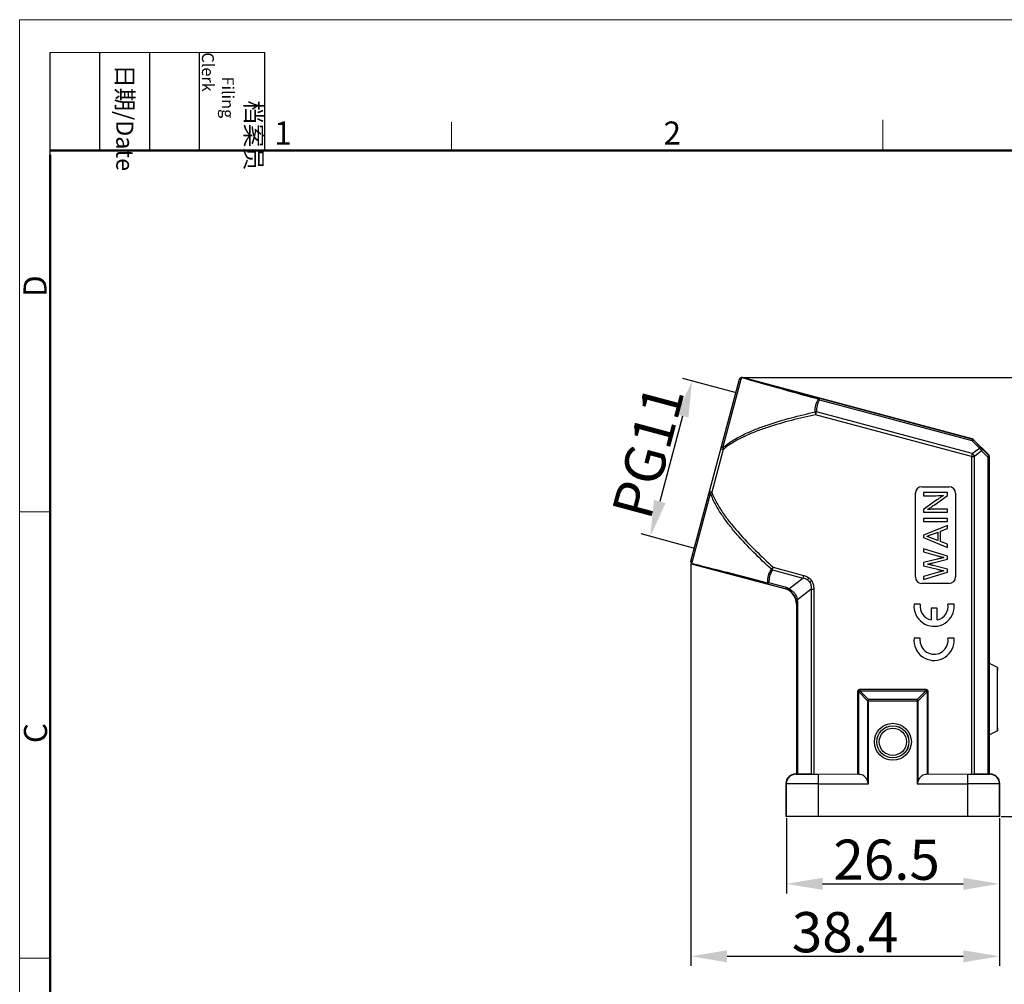
# Model space of a CAD drawing. Units: millimetres. Extents: x 1108 to 1430, y 506 to 733.
# Drawn here: x 1108 to 1230, y 613 to 733 of the extents above; entities that cross this region are included whole.
import ezdxf

# ---------------------------------------------------------------- set-up
doc = ezdxf.new("R2010")
doc.units = ezdxf.units.MM
doc.header["$LTSCALE"] = 65.395
doc.header["$PDMODE"] = 3
doc.header["$PDSIZE"] = 8
doc.layers.get('0').update_dxf_attribs({"linetype": 'CONTINUOUS', "lineweight": 30})
doc.layers.get('Defpoints').update_dxf_attribs({"linetype": 'CONTINUOUS'})
doc.layers.add('Dim', color=3, linetype='CONTINUOUS', lineweight=15)
doc.layers.add('图框', color=7, linetype='CONTINUOUS', lineweight=20)
doc.styles.add('Romans字体', font='romans.shx', dxfattribs={"width": 0.75})
doc.styles.get("Standard").update_dxf_attribs({"font": 'txt', "width": 0.75})
doc.dimstyles.new('01', dxfattribs={"dimtxt": 5, "dimasz": 4.5, "dimexe": 1.2, "dimexo": 0.2, "dimgap": 0.5, "dimtad": 1, "dimdsep": 46, "dimtxsty": 'Romans字体', "dimcen": 0, "dimclrd": 1, "dimclre": 6, "dimclrt": 4, "dimazin": 2, "dimtfac": 1, "dimtofl": 0, "dimtmove": 0, "dimatfit": 3, "dimfxl": 1, "dimtolj": 1, "dimtzin": 0, "dimarcsym": 0})

# ---------------------------------------------------------------- blocks, each defined once
blk = doc.blocks.new('A4图框-NEW')
at = {"layer": '图框', "color": 1, "lineweight": 18}
for q in [(833.41, 480.53), (1130.41, 690.53)]:
    blk.add_line((833.41, 690.53), q, dxfattribs=at)
at = {"layer": '图框', "lineweight": -3}
for p, q in [((836.91, 675.02), (836.91, 686.79)), ((842.62, 675.53), (842.62, 686.79)), ((848.33, 675.53), (848.33, 686.79)), ((854.05, 675.53), (854.05, 686.79)), ((861.54, 675.53), (861.54, 686.79)), ((842.62, 675.53), (842.62, 685.02)), ((848.33, 675.53), (848.33, 685.02)), ((854.05, 675.53), (854.05, 685.02)), ((836.91, 675.02), (836.91, 684.5))]:
    blk.add_line(p, q, dxfattribs=at)
at = {"layer": '图框', "lineweight": 18}
blk.add_line((836.91, 686.79), (861.54, 686.79), dxfattribs=at)
at = {"layer": '图框', "color": 6}
for p, q in [((882.95, 678.8), (882.95, 675.53)), ((932.48, 679.03), (932.48, 675.53)), ((836.91, 634.07), (833.41, 634.07)), ((836.91, 582.89), (833.41, 582.89))]:
    blk.add_line(p, q, dxfattribs=at)
at = {"layer": '图框', "lineweight": 50}
for p, q in [((836.91, 675.53), (1126.93, 675.53)), ((836.91, 484.02), (836.91, 675.02))]:
    blk.add_line(p, q, dxfattribs=at)
at = {"layer": '图框', "char_height": 1.959, "width": 11.2554, "attachment_point": 4, "rotation": 270}
for s, insert in [('\\pi2.8203;档案员{\\H0.7x;\\P\\pi1.4159;\\Fromans|c134;Filing Clerk\\fFangSong_GB2312|b0|i0|c134|p49; }', (857.79, 686.79)), ('\\pi0.7115;日期{\\Fromans|c134;/Date}', (845.48, 686.79))]:
    blk.add_mtext(s, dxfattribs=dict(at, insert=insert))
at = {"layer": '图框', "color": 6, "char_height": 2.65, "width": 2.5579, "attachment_point": 1, "style": 'Romans字体'}
for s, insert in [('1', (862.63, 678.86)), ('2', (907.3, 678.86))]:
    blk.add_mtext(s, dxfattribs=dict(at, insert=insert))
at = {"layer": '图框', "color": 6, "char_height": 2.65, "width": 2.5579, "attachment_point": 1, "rotation": 90, "style": 'Romans字体'}
for s, insert in [('D', (833.85, 658.73)), ('C', (833.9, 607.55))]:
    blk.add_mtext(s, dxfattribs=dict(at, insert=insert))
blk = doc.blocks.new('*D69')
at = {"layer": 'Defpoints', "color": 0}
for p in [(1197.06, 686.86), (1186.32, 669.03), (1191.89, 667.54)]:
    blk.add_point(p, dxfattribs=at)
at = {"layer": 'Dim', "color": 6, "lineweight": -2}
for p, q in [((1196.87, 686.91), (1190.34, 688.66)), ((1191.7, 667.59), (1185.16, 669.34))]:
    blk.add_line(p, q, dxfattribs=at)
at = {"layer": 'Dim', "color": 1, "lineweight": -2}
blk.add_line((1190.33, 684), (1187.48, 673.38), dxfattribs=at)
at = {"layer": 'Dim', "color": 1}
for points in [[(1189.61, 684.2), (1191.05, 683.81), (1191.5, 688.35)], [(1186.76, 673.57), (1188.21, 673.18), (1186.32, 669.03)]]:
    blk.add_solid(points, dxfattribs=at)
at = {"layer": 'Dim', "color": 4, "insert": (1186.03, 679.55), "char_height": 5, "attachment_point": 5, "rotation": 75, "style": 'Romans字体'}
blk.add_mtext('\\A1;PG11', dxfattribs=at)
blk = doc.blocks.new('*D72')
at = {"layer": 'Defpoints', "color": 0}
for p in [(1203.23, 634.2), (1229.73, 634.2), (1229.73, 625.84)]:
    blk.add_point(p, dxfattribs=at)
at = {"layer": 'Dim', "color": 6, "lineweight": -2}
for p, q in [((1203.23, 634), (1203.23, 624.64)), ((1229.73, 634), (1229.73, 624.64))]:
    blk.add_line(p, q, dxfattribs=at)
at = {"layer": 'Dim', "color": 1, "lineweight": -2}
blk.add_line((1207.73, 625.84), (1225.23, 625.84), dxfattribs=at)
at = {"layer": 'Dim', "color": 1}
for points in [[(1207.73, 626.59), (1207.73, 625.09), (1203.23, 625.84)], [(1225.23, 626.59), (1225.23, 625.09), (1229.73, 625.84)]]:
    blk.add_solid(points, dxfattribs=at)
at = {"layer": 'Dim', "color": 4, "insert": (1215.7, 628.84), "char_height": 5, "attachment_point": 5, "style": 'Romans字体'}
blk.add_mtext('\\A1;26.5', dxfattribs=at)
blk = doc.blocks.new('*D73')
at = {"layer": 'Defpoints', "color": 0}
for p in [(1197.67, 688.79), (1240.99, 688.79), (1229.73, 634.2)]:
    blk.add_point(p, dxfattribs=at)
at = {"layer": 'Dim', "color": 6, "lineweight": -2}
for p, q in [((1197.87, 688.79), (1242.19, 688.79)), ((1229.93, 634.2), (1242.19, 634.2))]:
    blk.add_line(p, q, dxfattribs=at)
at = {"layer": 'Dim', "color": 1, "lineweight": -2}
blk.add_line((1240.99, 638.7), (1240.99, 684.29), dxfattribs=at)
at = {"layer": 'Dim', "color": 1}
for points in [[(1240.24, 684.29), (1241.74, 684.29), (1240.99, 688.79)], [(1240.24, 638.7), (1241.74, 638.7), (1240.99, 634.2)]]:
    blk.add_solid(points, dxfattribs=at)
at = {"layer": 'Dim', "color": 4, "insert": (1237.99, 661.49), "char_height": 5, "attachment_point": 5, "rotation": 90, "style": 'Romans字体'}
blk.add_mtext('\\A1;54.5', dxfattribs=at)
blk = doc.blocks.new('*D74')
at = {"layer": 'Defpoints', "color": 0}
for p in [(1191.36, 665.87), (1229.73, 628.55), (1229.73, 616.83)]:
    blk.add_point(p, dxfattribs=at)
at = {"layer": 'Dim', "color": 6, "lineweight": -2}
for p, q in [((1191.36, 665.67), (1191.36, 615.63)), ((1229.73, 628.35), (1229.73, 615.63))]:
    blk.add_line(p, q, dxfattribs=at)
at = {"layer": 'Dim', "color": 1, "lineweight": -2}
blk.add_line((1195.86, 616.83), (1225.23, 616.83), dxfattribs=at)
at = {"layer": 'Dim', "color": 1}
for points in [[(1195.86, 617.58), (1195.86, 616.08), (1191.36, 616.83)], [(1225.23, 617.58), (1225.23, 616.08), (1229.73, 616.83)]]:
    blk.add_solid(points, dxfattribs=at)
at = {"layer": 'Dim', "color": 4, "insert": (1210.54, 619.83), "char_height": 5, "attachment_point": 5, "style": 'Romans字体'}
blk.add_mtext('\\A1;38.4', dxfattribs=at)

msp = doc.modelspace()

# ---------------------------------------------------------------- linework, layer by layer
for p, q in [((1191.354, 665.963), (1197.399, 688.57)), ((1195.336, 680.062), (1197.661, 688.758)), ((1197.764, 688.772), (1197.766, 688.782)), ((1226.336, 681.142), (1197.766, 688.782)), ((1207.361, 686.029), (1207.398, 686.17)), ((1207.361, 686.029), (1226.28, 680.97)), ((1226.318, 681.111), (1207.398, 686.17)), ((1206.8, 684.505), (1206.873, 684.165)), ((1206.873, 684.165), (1206.965, 684.507)), ((1226.269, 678.979), (1206.873, 684.165)), ((1226.361, 679.321), (1206.965, 684.507)), ((1226.318, 681.111), (1226.28, 680.97)), ((1227.246, 680), (1226.28, 680.97)), ((1226.336, 681.142), (1226.318, 681.111)), ((1226.542, 680.982), (1226.56, 681.013)), ((1226.542, 680.982), (1227.384, 680.137)), ((1228.33, 679.243), (1226.56, 681.013)), ((1195.376, 679.841), (1193.957, 674.536)), ((1195.086, 679.919), (1195.376, 679.841)), ((1226.361, 679.321), (1227.246, 680)), ((1227.508, 679.659), (1226.623, 678.979)), ((1227.384, 680.137), (1228.296, 679.229)), ((1228.296, 678.875), (1227.508, 679.659)), ((1226.361, 679.321), (1226.269, 678.979)), ((1226.269, 678.979), (1226.269, 639.455)), ((1226.269, 678.979), (1226.623, 678.979)), ((1226.623, 639.458), (1226.623, 678.979)), ((1228.33, 679.243), (1228.296, 679.229)), ((1228.296, 678.875), (1228.296, 639.458)), ((1228.296, 678.875), (1228.442, 678.875)), ((1228.442, 678.875), (1228.477, 678.89)), ((1228.442, 639.462), (1228.442, 678.875)), ((1228.477, 653.247), (1228.477, 678.89)), ((1220.077, 675.197), (1223.477, 675.197)), ((1191.487, 665.669), (1193.812, 674.364)), ((1193.957, 674.536), (1193.667, 674.614)), ((1219.277, 663.997), (1219.277, 674.397)), ((1220.277, 674.478), (1220.277, 674.096)), ((1223.277, 674.478), (1220.277, 674.478)), ((1220.277, 674.096), (1221.873, 674.096)), ((1221.95, 673.567), (1220.277, 672.391)), ((1221.604, 672.932), (1223.277, 674.098)), ((1222.766, 674.125), (1222.766, 674.112)), ((1223.277, 674.098), (1223.277, 674.478)), ((1224.277, 674.397), (1224.277, 663.997)), ((1220.277, 672.391), (1220.277, 672.028)), ((1220.788, 672.379), (1220.788, 672.392)), ((1223.277, 672.408), (1221.745, 672.408)), ((1223.277, 672.028), (1223.277, 672.408)), ((1220.277, 672.028), (1223.277, 672.028)), ((1220.277, 671.267), (1220.277, 670.887)), ((1223.277, 671.267), (1220.277, 671.267)), ((1223.277, 670.887), (1223.277, 671.267)), ((1220.277, 670.887), (1223.277, 670.887)), ((1223.277, 670.394), (1220.277, 669.197)), ((1222.389, 669.674), (1223.277, 669.999)), ((1223.277, 669.999), (1223.277, 670.394)), ((1220.277, 669.197), (1220.277, 668.901)), ((1220.277, 668.901), (1223.277, 667.666)), ((1220.741, 669.028), (1220.741, 669.07)), ((1222.051, 668.525), (1220.741, 669.028)), ((1221.761, 669.444), (1222.051, 669.551)), ((1222.051, 669.551), (1222.051, 668.525)), ((1222.389, 668.396), (1222.389, 669.674)), ((1223.277, 666.585), (1220.277, 667.507)), ((1220.277, 667.507), (1220.277, 667.126)), ((1223.277, 668.056), (1222.389, 668.396)), ((1223.277, 667.666), (1223.277, 668.056)), ((1220.277, 667.126), (1222.037, 666.619)), ((1222.041, 666.218), (1220.277, 665.774)), ((1221.494, 665.754), (1223.277, 666.213)), ((1222.799, 666.413), (1222.799, 666.403)), ((1223.277, 666.213), (1223.277, 666.585)), ((1191.566, 665.596), (1191.569, 665.605)), ((1191.566, 665.596), (1202.993, 662.54)), ((1201.6, 665.197), (1201.367, 664.941)), ((1201.509, 664.856), (1201.6, 665.197)), ((1201.6, 665.197), (1205.373, 664.188)), ((1220.277, 665.774), (1220.277, 665.394)), ((1220.277, 665.394), (1222.041, 664.942)), ((1220.772, 665.579), (1220.772, 665.588)), ((1223.277, 664.946), (1221.494, 665.412)), ((1201.509, 664.856), (1205.281, 663.847)), ((1203.554, 662.52), (1205.281, 663.847)), ((1205.373, 664.188), (1205.281, 663.847)), ((1206.017, 663.888), (1205.828, 663.631)), ((1220.277, 663.661), (1223.277, 664.574)), ((1222.037, 664.542), (1220.277, 664.042)), ((1220.277, 664.042), (1220.277, 663.661)), ((1222.799, 664.753), (1222.799, 664.745)), ((1223.277, 664.574), (1223.277, 664.946)), ((1201.028, 663.101), (1201.066, 663.242)), ((1201.028, 663.101), (1203.028, 662.566)), ((1203.065, 662.708), (1201.066, 663.242)), ((1202.993, 662.54), (1203.028, 662.566)), ((1203.065, 662.708), (1203.028, 662.566)), ((1206.093, 663.384), (1206.339, 663.573)), ((1223.477, 663.197), (1220.077, 663.197)), ((1206.33, 662.481), (1204.602, 661.154)), ((1206.33, 662.481), (1206.33, 639.455)), ((1206.33, 662.481), (1206.684, 662.481)), ((1206.684, 639.455), (1206.684, 662.481)), ((1204.511, 660.634), (1204.477, 660.608)), ((1204.477, 660.608), (1204.477, 639.497)), ((1204.511, 660.634), (1204.511, 639.462)), ((1204.511, 660.634), (1204.657, 660.634)), ((1204.657, 639.461), (1204.657, 660.634)), ((1229.477, 652.747), (1228.477, 653.247)), ((1229.477, 651.897), (1229.477, 652.747)), ((1212.082, 649.698), (1212.229, 649.698)), ((1212.082, 649.698), (1212.082, 639.455)), ((1212.161, 649.912), (1212.247, 649.826)), ((1213.317, 648.609), (1212.229, 649.698)), ((1212.229, 639.454), (1212.229, 649.698)), ((1220.578, 649.991), (1212.375, 649.991)), ((1212.375, 649.844), (1212.375, 649.991)), ((1212.375, 649.844), (1220.578, 649.844)), ((1212.375, 649.844), (1213.464, 648.756)), ((1219.489, 648.756), (1220.578, 649.844)), ((1220.724, 649.698), (1219.636, 648.609)), ((1220.578, 649.991), (1220.578, 649.844)), ((1220.792, 649.912), (1220.706, 649.826)), ((1220.724, 649.698), (1220.871, 649.698)), ((1220.724, 649.698), (1220.724, 639.454)), ((1220.871, 639.455), (1220.871, 649.698)), ((1213.317, 648.609), (1219.636, 648.609)), ((1213.317, 648.609), (1213.317, 638.641)), ((1219.489, 648.756), (1213.464, 648.756)), ((1213.464, 638.254), (1213.464, 648.756)), ((1219.489, 648.756), (1219.489, 638.254)), ((1219.636, 638.641), (1219.636, 648.609)), ((1229.477, 644.847), (1229.477, 645.697)), ((1229.477, 644.847), (1228.477, 644.347)), ((1228.477, 639.497), (1228.477, 644.347)), ((1204.377, 639.497), (1204.477, 639.497)), ((1204.377, 639.497), (1204.409, 639.464)), ((1204.511, 639.462), (1204.477, 639.497)), ((1206.33, 639.455), (1204.657, 639.461)), ((1212.266, 639.454), (1206.684, 639.455)), ((1207.209, 634.197), (1207.209, 639.454)), ((1226.269, 639.455), (1220.687, 639.454)), ((1225.744, 639.454), (1225.744, 634.197)), ((1228.296, 639.461), (1226.623, 639.455)), ((1228.477, 639.497), (1228.442, 639.462)), ((1228.477, 639.497), (1228.577, 639.497)), ((1228.544, 639.464), (1228.577, 639.497)), ((1203.209, 638.264), (1203.177, 638.297)), ((1203.177, 638.297), (1203.177, 634.197)), ((1203.209, 638.264), (1203.209, 634.197)), ((1207.209, 638.254), (1213.464, 638.254)), ((1219.489, 638.254), (1225.744, 638.254)), ((1229.777, 638.297), (1229.744, 638.264)), ((1229.744, 634.197), (1229.744, 638.264)), ((1229.777, 634.197), (1229.777, 638.297)), ((1229.777, 634.197), (1203.177, 634.197))]:
    msp.add_line(p, q)
at = {"color": 7, "linetype": 'Continuous'}
for p, q in [((1219.881, 660.626), (1219.117, 660.626)), ((1221.981, 660.11), (1221.224, 660.11)), ((1221.224, 660.11), (1221.224, 658.657)), ((1221.981, 658.655), (1221.981, 660.11)), ((1224.087, 660.626), (1223.333, 660.626)), ((1224.098, 660.2), (1224.087, 660.626)), ((1219.876, 656.385), (1219.113, 656.385)), ((1219.858, 656.045), (1219.876, 656.385)), ((1224.083, 656.385), (1223.328, 656.385)), ((1224.093, 655.959), (1224.083, 656.385))]:
    msp.add_line(p, q, dxfattribs=at)
for radius in [2.299, 1.999, 1.986, 1.686]:
    msp.add_circle((1216.477, 643.497), radius)
for centre, radius, start, end in [((1197.66, 688.473), 0.277, 161.75547, 165.02372), ((1197.682, 688.484), 0.296, 163.18872, 165.02794), ((1197.663, 688.472), 0.281, 159.81427, 161.75881), ((1197.689, 688.492), 0.3, 75.06116, 165.0297), ((1197.686, 688.483), 0.3, 75.06118, 163.21565), ((1206.89, 683.789), 0.722, 91.31485, 97.17348), ((1206.891, 683.795), 0.716, 84.06333, 91.38), ((1226.189, 680.628), 0.5, 44.99918, 75.03019), ((1226.207, 680.659), 0.5, 44.99898, 75.03038), ((1227.942, 678.875), 0.5, 359.99709, 45.00291), ((1227.977, 678.89), 0.5, 359.99677, 45.00323), ((1220.077, 674.397), 0.8, 90, 180), ((1223.477, 674.397), 0.8, 0, 90), ((1191.644, 665.885), 0.3, 165.02983, 255.02785), ((1191.646, 665.895), 0.3, 166.82788, 255.0297), ((1191.641, 665.896), 0.294, 165.03102, 166.86483), ((1191.632, 665.916), 0.28, 168.29776, 170.23936), ((1191.628, 665.917), 0.276, 165.0352, 168.30124), ((1201.81, 665.513), 0.723, 232.25578, 245.38703), ((1220.077, 663.997), 0.8, 180, 270), ((1223.477, 663.997), 0.8, 270, 0), ((1202.482, 660.628), 1.98, 74.40756, 75.02924), ((1202.476, 660.608), 2, 0.61875, 74.41062), ((1202.514, 660.644), 1.99, 62.96269, 75.03124), ((1202.42, 660.298), 2.495, 62.98766, 75.01731), ((1202.506, 660.631), 2.005, 12.07422, 62.95514), ((1202.521, 660.634), 1.99, 359.99966, 12.06514), ((1202.497, 660.608), 1.98, 0.00012, 0.62181), ((1202.163, 660.634), 2.494, 0.01071, 12.04304), ((1204.377, 638.297), 1.2, 89.99986, 180.00014), ((1204.409, 638.264), 1.2, 90.00096, 179.99904), ((1228.544, 638.264), 1.2, 0.00096, 89.99904), ((1228.577, 638.297), 1.2, 359.99986, 90.00014)]:
    msp.add_arc(centre, radius, start, end)
for centre, radius, start, end in [((1221.602, 660.352), 2.5, 173.72504, 356.51342), ((1221.607, 660.361), 1.746, 171.27931, 257.33632), ((1221.607, 660.361), 1.746, 282.35664, 8.72069), ((1221.598, 656.111), 2.5, 173.72504, 356.51342), ((1221.602, 656.12), 1.746, 182.44573, 8.72069)]:
    msp.add_arc(centre, radius, start, end, dxfattribs=at)
for centre, major_axis, start_param, end_param in [((1228.477, 648.797), (0, 4.45), -0.0017453, 3.143338), ((1229.477, 648.797), (0, 3.95), -0.0017453, 3.143338), ((1205.011, 639.462), (0.5, 0), -3.138102, -2.3561945), ((1206.684, 639.457), (0.5, 0), -2.3561945, -1.5707963), ((1226.269, 639.457), (0.5, 0), -1.5707963, -0.7853982), ((1227.942, 639.462), (0.5, 0), -0.7853982, -0.0034907)]:
    msp.add_ellipse(centre, major_axis=major_axis, ratio=0.0034907, start_param=start_param, end_param=end_param)
for points, knots in [([(1197.4, 688.568), (1197.419, 688.621), (1197.492, 688.717), (1197.605, 688.755), (1197.661, 688.758)], [0, 0, 0, 0, 0.4959863, 1, 1, 1, 1]), ([(1197.764, 688.772), (1197.748, 688.777), (1197.712, 688.778), (1197.678, 688.766), (1197.661, 688.758)], [0, 0, 0, 0, 0.4718459, 1, 1, 1, 1]), ([(1207.208, 686.075), (1205.502, 686.549), (1203.002, 687.246), (1199.82, 688.143), (1198.344, 688.562), (1197.661, 688.758)], [0, 0, 0, 0, 0.535657, 0.7851943, 1, 1, 1, 1]), ([(1197.764, 688.772), (1198.449, 688.586), (1199.936, 688.183), (1203.148, 687.315), (1205.674, 686.635), (1207.398, 686.17)], [0, 0, 0, 0, 0.2134711, 0.4631254, 1, 1, 1, 1]), ([(1206.8, 684.505), (1206.79, 684.78), (1206.832, 685.196), (1207.011, 685.715), (1207.137, 685.958), (1207.208, 686.075)], [0, 0, 0, 0, 0.5016992, 0.7507773, 1, 1, 1, 1]), ([(1207.361, 686.029), (1207.291, 685.916), (1207.166, 685.681), (1206.991, 685.178), (1206.953, 684.773), (1206.965, 684.507)], [0, 0, 0, 0, 0.2498044, 0.498852, 1, 1, 1, 1]), ([(1207.398, 686.17), (1207.384, 686.174), (1207.352, 686.175), (1207.302, 686.158), (1207.253, 686.123), (1207.223, 686.092), (1207.208, 686.075)], [0, 0, 0, 0, 0.1984077, 0.4252691, 0.6930788, 1, 1, 1, 1]), ([(1207.208, 686.075), (1207.221, 686.072), (1207.273, 686.062), (1207.324, 686.045), (1207.361, 686.029)], [0, 0, 0, 0, 0.2435844, 1, 1, 1, 1]), ([(1195.336, 680.062), (1195.736, 680.404), (1196.596, 681.006), (1197.977, 681.74), (1199.403, 682.359), (1201.341, 683.067), (1203.806, 683.798), (1205.801, 684.281), (1206.8, 684.505)], [0, 0, 0, 0, 0.1271931, 0.2529879, 0.3780805, 0.503187, 0.7523276, 1, 1, 1, 1]), ([(1206.873, 684.165), (1205.869, 683.948), (1203.863, 683.479), (1201.384, 682.77), (1199.437, 682.082), (1198.008, 681.481), (1196.629, 680.767), (1195.771, 680.177), (1195.376, 679.841)], [0, 0, 0, 0, 0.2489956, 0.4989865, 0.6241991, 0.7490805, 0.8742421, 1, 1, 1, 1]), ([(1226.28, 680.97), (1226.307, 680.983), (1226.358, 681.003), (1226.432, 681.018), (1226.495, 681.013), (1226.53, 680.994), (1226.542, 680.982)], [0, 0, 0, 0, 0.320165, 0.5902276, 0.8115108, 1, 1, 1, 1]), ([(1195.336, 680.062), (1195.309, 680.067), (1195.259, 680.075), (1195.2, 680.077), (1195.162, 680.073), (1195.139, 680.068), (1195.123, 680.058), (1195.121, 680.05)], [0, 0, 0, 0, 0.3720341, 0.6736683, 0.7902343, 0.8821047, 1, 1, 1, 1]), ([(1195.336, 680.063), (1195.339, 680.045), (1195.352, 679.971), (1195.366, 679.897), (1195.376, 679.841)], [0, 0, 0, 0, 0.2431172, 1, 1, 1, 1]), ([(1227.508, 680.012), (1227.496, 680.025), (1227.461, 680.044), (1227.398, 680.048), (1227.324, 680.034), (1227.273, 680.013), (1227.246, 680)], [0, 0, 0, 0, 0.1884771, 0.4098318, 0.6800485, 1, 1, 1, 1]), ([(1227.246, 680), (1227.305, 679.958), (1227.409, 679.854), (1227.482, 679.726), (1227.508, 679.659)], [0, 0, 0, 0, 0.4999817, 1, 1, 1, 1]), ([(1227.508, 679.659), (1227.525, 679.693), (1227.552, 679.759), (1227.567, 679.858), (1227.555, 679.946), (1227.526, 679.994), (1227.508, 680.012)], [0, 0, 0, 0, 0.3015591, 0.5669203, 0.7956417, 1, 1, 1, 1]), ([(1226.623, 678.979), (1226.597, 679.047), (1226.524, 679.174), (1226.419, 679.278), (1226.361, 679.321)], [0, 0, 0, 0, 0.5000183, 1, 1, 1, 1]), ([(1228.296, 679.229), (1228.314, 679.211), (1228.343, 679.163), (1228.355, 679.075), (1228.339, 678.975), (1228.313, 678.909), (1228.296, 678.875)], [0, 0, 0, 0, 0.2043687, 0.4331036, 0.698452, 1, 1, 1, 1]), ([(1193.632, 674.483), (1193.63, 674.474), (1193.639, 674.458), (1193.656, 674.442), (1193.687, 674.419), (1193.74, 674.392), (1193.786, 674.373), (1193.812, 674.364)], [0, 0, 0, 0, 0.1178152, 0.2096179, 0.3260981, 0.6278349, 1, 1, 1, 1]), ([(1193.957, 674.536), (1193.945, 674.522), (1193.896, 674.465), (1193.848, 674.407), (1193.812, 674.364)], [0, 0, 0, 0, 0.2548454, 1, 1, 1, 1]), ([(1201.367, 664.941), (1200.629, 665.623), (1199.171, 667.016), (1197.437, 668.852), (1196.139, 670.41), (1195.233, 671.638), (1194.421, 672.943), (1193.986, 673.877), (1193.812, 674.364)], [0, 0, 0, 0, 0.2476617, 0.4967348, 0.6218982, 0.7470892, 0.8726572, 1, 1, 1, 1]), ([(1193.957, 674.536), (1194.13, 674.056), (1194.569, 673.133), (1195.389, 671.846), (1196.307, 670.631), (1197.623, 669.087), (1199.379, 667.263), (1200.854, 665.877), (1201.6, 665.197)], [0, 0, 0, 0, 0.1259235, 0.2508596, 0.3758228, 0.5010932, 0.7510143, 1, 1, 1, 1]), ([(1221.873, 674.096), (1222.023, 674.097), (1222.321, 674.1), (1222.618, 674.117), (1222.766, 674.125)], [0, 0, 0, 0, 0.5049062, 1, 1, 1, 1]), ([(1222.766, 674.112), (1222.627, 674.022), (1222.353, 673.844), (1222.083, 673.659), (1221.95, 673.567)], [0, 0, 0, 0, 0.5035434, 1, 1, 1, 1]), ([(1220.788, 672.392), (1220.852, 672.433), (1220.984, 672.516), (1221.184, 672.648), (1221.392, 672.786), (1221.532, 672.883), (1221.604, 672.932)], [0, 0, 0, 0, 0.2341323, 0.4786899, 0.734094, 1, 1, 1, 1]), ([(1221.745, 672.408), (1221.657, 672.408), (1221.486, 672.407), (1221.238, 672.402), (1221.007, 672.393), (1220.859, 672.383), (1220.788, 672.379)], [0, 0, 0, 0, 0.2763816, 0.5348948, 0.7763118, 1, 1, 1, 1]), ([(1220.741, 669.07), (1220.832, 669.103), (1221.008, 669.169), (1221.269, 669.263), (1221.519, 669.355), (1221.682, 669.415), (1221.761, 669.444)], [0, 0, 0, 0, 0.2655394, 0.5210553, 0.7658246, 1, 1, 1, 1]), ([(1222.037, 666.619), (1222.109, 666.598), (1222.247, 666.558), (1222.446, 666.504), (1222.628, 666.455), (1222.744, 666.426), (1222.799, 666.413)], [0, 0, 0, 0, 0.2841403, 0.5451012, 0.7837105, 1, 1, 1, 1]), ([(1222.799, 666.403), (1222.786, 666.401), (1222.756, 666.394), (1222.701, 666.382), (1222.631, 666.366), (1222.544, 666.346), (1222.441, 666.319), (1222.322, 666.29), (1222.187, 666.255), (1222.092, 666.231), (1222.041, 666.218)], [0, 0, 0, 0, 0.0501194, 0.1211605, 0.2141432, 0.3280578, 0.4641288, 0.6211337, 0.8000999, 1, 1, 1, 1]), ([(1191.487, 665.669), (1191.44, 665.699), (1191.361, 665.789), (1191.346, 665.908), (1191.355, 665.963)], [0, 0, 0, 0, 0.5038446, 1, 1, 1, 1]), ([(1191.487, 665.669), (1192.163, 665.501), (1193.622, 665.135), (1196.764, 664.34), (1199.229, 663.709), (1200.911, 663.277)], [0, 0, 0, 0, 0.2147792, 0.4642146, 1, 1, 1, 1]), ([(1191.487, 665.669), (1191.497, 665.653), (1191.521, 665.626), (1191.553, 665.609), (1191.569, 665.605)], [0, 0, 0, 0, 0.5281853, 1, 1, 1, 1]), ([(1201.028, 663.101), (1199.335, 663.55), (1196.856, 664.208), (1193.702, 665.043), (1192.242, 665.429), (1191.569, 665.605)], [0, 0, 0, 0, 0.5370177, 0.7865634, 1, 1, 1, 1]), ([(1220.772, 665.588), (1220.792, 665.592), (1220.836, 665.599), (1220.904, 665.614), (1220.982, 665.631), (1221.068, 665.65), (1221.162, 665.673), (1221.265, 665.697), (1221.377, 665.725), (1221.454, 665.744), (1221.494, 665.754)], [0, 0, 0, 0, 0.0825358, 0.1781826, 0.2848501, 0.4036021, 0.5346497, 0.6775919, 0.8328493, 1, 1, 1, 1]), ([(1221.494, 665.412), (1221.453, 665.422), (1221.373, 665.443), (1221.259, 665.471), (1221.154, 665.496), (1221.059, 665.52), (1220.974, 665.538), (1220.898, 665.555), (1220.832, 665.568), (1220.791, 665.576), (1220.772, 665.579)], [0, 0, 0, 0, 0.1728801, 0.3317119, 0.4773694, 0.6094078, 0.7272144, 0.8320718, 0.9229356, 1, 1, 1, 1]), ([(1200.911, 663.277), (1200.904, 663.424), (1200.913, 663.716), (1201.02, 664.291), (1201.208, 664.696), (1201.367, 664.941)], [0, 0, 0, 0, 0.2511356, 0.4982389, 1, 1, 1, 1]), ([(1201.509, 664.856), (1201.429, 664.736), (1201.289, 664.487), (1201.142, 664.087), (1201.064, 663.668), (1201.059, 663.385), (1201.066, 663.242)], [0, 0, 0, 0, 0.2534222, 0.5019649, 0.7486292, 1, 1, 1, 1]), ([(1205.828, 663.631), (1205.787, 663.658), (1205.617, 663.758), (1205.426, 663.819), (1205.281, 663.847)], [0, 0, 0, 0, 0.250705, 1, 1, 1, 1]), ([(1205.373, 664.188), (1205.43, 664.173), (1205.657, 664.103), (1205.873, 663.993), (1206.017, 663.888)], [0, 0, 0, 0, 0.2505704, 1, 1, 1, 1]), ([(1222.799, 664.745), (1222.741, 664.73), (1222.621, 664.7), (1222.435, 664.652), (1222.24, 664.598), (1222.106, 664.561), (1222.037, 664.542)], [0, 0, 0, 0, 0.2286565, 0.470715, 0.7282391, 1, 1, 1, 1]), ([(1222.041, 664.942), (1222.068, 664.935), (1222.123, 664.92), (1222.209, 664.899), (1222.299, 664.874), (1222.428, 664.841), (1222.595, 664.799), (1222.73, 664.769), (1222.799, 664.753)], [0, 0, 0, 0, 0.1057804, 0.2183171, 0.3390688, 0.4657557, 0.729568, 1, 1, 1, 1]), ([(1200.911, 663.277), (1200.915, 663.255), (1200.926, 663.214), (1200.951, 663.16), (1200.985, 663.12), (1201.014, 663.105), (1201.028, 663.101)], [0, 0, 0, 0, 0.3062126, 0.5737149, 0.800857, 1, 1, 1, 1]), ([(1201.066, 663.242), (1201.053, 663.244), (1201, 663.251), (1200.948, 663.264), (1200.911, 663.277)], [0, 0, 0, 0, 0.2555183, 1, 1, 1, 1]), ([(1203.554, 662.52), (1203.54, 662.503), (1203.514, 662.473), (1203.481, 662.44), (1203.457, 662.423), (1203.439, 662.415), (1203.425, 662.413), (1203.418, 662.416)], [0, 0, 0, 0, 0.3733297, 0.6682317, 0.7817016, 0.8726303, 1, 1, 1, 1]), ([(1203.554, 662.52), (1203.688, 662.458), (1203.944, 662.3), (1204.262, 661.978), (1204.49, 661.589), (1204.577, 661.3), (1204.602, 661.154)], [0, 0, 0, 0, 0.2490128, 0.5, 0.7509872, 1, 1, 1, 1]), ([(1206.093, 663.384), (1206.189, 663.259), (1206.323, 662.96), (1206.341, 662.639), (1206.33, 662.481)], [0, 0, 0, 0, 0.4996842, 1, 1, 1, 1]), ([(1206.684, 662.481), (1206.683, 662.578), (1206.67, 662.772), (1206.609, 663.058), (1206.501, 663.33), (1206.399, 663.497), (1206.339, 663.573)], [0, 0, 0, 0, 0.2500278, 0.4999489, 0.7500989, 1, 1, 1, 1]), ([(1204.602, 661.154), (1204.582, 661.146), (1204.546, 661.129), (1204.506, 661.105), (1204.484, 661.086), (1204.471, 661.071), (1204.465, 661.058), (1204.467, 661.05)], [0, 0, 0, 0, 0.3733297, 0.6682318, 0.7817016, 0.8726303, 1, 1, 1, 1]), ([(1212.161, 649.912), (1212.134, 649.885), (1212.093, 649.815), (1212.083, 649.737), (1212.082, 649.698)], [0, 0, 0, 0, 0.4992827, 1, 1, 1, 1]), ([(1212.375, 649.991), (1212.336, 649.991), (1212.258, 649.98), (1212.188, 649.94), (1212.161, 649.912)], [0, 0, 0, 0, 0.5007144, 1, 1, 1, 1]), ([(1212.229, 649.698), (1212.226, 649.709), (1212.222, 649.731), (1212.221, 649.764), (1212.227, 649.798), (1212.239, 649.818), (1212.247, 649.826)], [0, 0, 0, 0, 0.2469129, 0.4958519, 0.7462781, 1, 1, 1, 1]), ([(1212.247, 649.826), (1212.255, 649.834), (1212.275, 649.846), (1212.309, 649.853), (1212.343, 649.851), (1212.364, 649.847), (1212.375, 649.844)], [0, 0, 0, 0, 0.2537111, 0.5041485, 0.7530736, 1, 1, 1, 1]), ([(1220.792, 649.912), (1220.765, 649.939), (1220.695, 649.98), (1220.617, 649.991), (1220.578, 649.991)], [0, 0, 0, 0, 0.4992827, 1, 1, 1, 1]), ([(1220.578, 649.844), (1220.589, 649.847), (1220.611, 649.851), (1220.644, 649.853), (1220.678, 649.846), (1220.698, 649.834), (1220.706, 649.826)], [0, 0, 0, 0, 0.2469129, 0.4958519, 0.7462781, 1, 1, 1, 1]), ([(1220.706, 649.826), (1220.714, 649.818), (1220.726, 649.798), (1220.732, 649.764), (1220.731, 649.731), (1220.727, 649.709), (1220.724, 649.698)], [0, 0, 0, 0, 0.2537111, 0.5041485, 0.7530736, 1, 1, 1, 1]), ([(1220.871, 649.698), (1220.87, 649.737), (1220.86, 649.815), (1220.819, 649.885), (1220.792, 649.912)], [0, 0, 0, 0, 0.5007144, 1, 1, 1, 1]), ([(1213.34, 648.649), (1213.337, 648.646), (1213.329, 648.633), (1213.322, 648.62), (1213.317, 648.609)], [0, 0, 0, 0, 0.2558477, 1, 1, 1, 1]), ([(1213.395, 648.711), (1213.379, 648.697), (1213.36, 648.677), (1213.344, 648.655), (1213.34, 648.649)], [0, 0, 0, 0, 0.7529693, 1, 1, 1, 1]), ([(1213.395, 648.711), (1213.393, 648.703), (1213.386, 648.67), (1213.384, 648.635), (1213.384, 648.609)], [0, 0, 0, 0, 0.2371102, 1, 1, 1, 1]), ([(1213.464, 648.756), (1213.458, 648.753), (1213.433, 648.741), (1213.411, 648.724), (1213.395, 648.711)], [0, 0, 0, 0, 0.2411111, 1, 1, 1, 1]), ([(1219.529, 648.734), (1219.526, 648.736), (1219.513, 648.744), (1219.5, 648.751), (1219.489, 648.756)], [0, 0, 0, 0, 0.2558477, 1, 1, 1, 1]), ([(1219.591, 648.678), (1219.583, 648.68), (1219.549, 648.687), (1219.515, 648.689), (1219.489, 648.689)], [0, 0, 0, 0, 0.2371102, 1, 1, 1, 1]), ([(1219.591, 648.678), (1219.577, 648.694), (1219.557, 648.713), (1219.534, 648.73), (1219.529, 648.734)], [0, 0, 0, 0, 0.7529693, 1, 1, 1, 1]), ([(1219.636, 648.609), (1219.633, 648.615), (1219.621, 648.64), (1219.604, 648.663), (1219.591, 648.678)], [0, 0, 0, 0, 0.2411111, 1, 1, 1, 1]), ([(1204.409, 639.464), (1204.409, 639.464), (1204.412, 639.464), (1204.416, 639.463), (1204.424, 639.463), (1204.434, 639.463), (1204.447, 639.463), (1204.47, 639.462), (1204.489, 639.462), (1204.503, 639.462)], [0, 0, 0, 0, 0.0191623, 0.0686319, 0.1484472, 0.2585412, 0.3988331, 0.5692377, 1, 1, 1, 1]), ([(1204.503, 639.462), (1204.628, 639.46), (1204.961, 639.458), (1205.562, 639.456), (1206.339, 639.455), (1206.908, 639.454), (1207.209, 639.454)], [0, 0, 0, 0, 0.1387362, 0.3691946, 0.6668302, 1, 1, 1, 1]), ([(1213.317, 638.641), (1213.276, 638.771), (1213.157, 639.006), (1212.891, 639.268), (1212.587, 639.42), (1212.371, 639.454), (1212.266, 639.454)], [0, 0, 0, 0, 0.2894441, 0.5454176, 0.7783032, 1, 1, 1, 1]), ([(1220.687, 639.454), (1220.582, 639.454), (1220.367, 639.42), (1220.062, 639.268), (1219.796, 639.006), (1219.677, 638.771), (1219.636, 638.641)], [0, 0, 0, 0, 0.2216968, 0.4545824, 0.7105559, 1, 1, 1, 1]), ([(1225.744, 639.454), (1226.051, 639.454), (1226.632, 639.455), (1227.421, 639.456), (1228.022, 639.458), (1228.351, 639.46), (1228.471, 639.462)], [0, 0, 0, 0, 0.3381236, 0.6384834, 0.8676275, 1, 1, 1, 1]), ([(1228.471, 639.462), (1228.482, 639.462), (1228.5, 639.462), (1228.52, 639.463), (1228.532, 639.463), (1228.538, 639.463), (1228.542, 639.464), (1228.544, 639.464), (1228.544, 639.464)], [0, 0, 0, 0, 0.4301436, 0.7405429, 0.8506531, 0.9306113, 0.9803674, 1, 1, 1, 1]), ([(1207.209, 638.254), (1206.949, 638.254), (1206.44, 638.255), (1205.701, 638.255), (1205.116, 638.256), (1204.684, 638.257), (1204.395, 638.257), (1204.132, 638.258), (1203.899, 638.259), (1203.697, 638.259), (1203.55, 638.26), (1203.45, 638.261), (1203.388, 638.261), (1203.335, 638.262), (1203.291, 638.262), (1203.257, 638.263), (1203.235, 638.263), (1203.222, 638.263), (1203.215, 638.264), (1203.211, 638.264), (1203.209, 638.264), (1203.209, 638.264)], [0, 0, 0, 0, 0.1946612, 0.3818747, 0.5544779, 0.6332066, 0.7058672, 0.7717555, 0.8302507, 0.880779, 0.9228697, 0.9406154, 0.9561058, 0.969306, 0.9801813, 0.9887011, 0.9948506, 0.9970332, 0.9986194, 0.9996082, 1, 1, 1, 1]), ([(1213.464, 638.254), (1213.451, 638.287), (1213.398, 638.414), (1213.348, 638.543), (1213.317, 638.641)], [0, 0, 0, 0, 0.2537919, 1, 1, 1, 1]), ([(1219.636, 638.641), (1219.626, 638.609), (1219.581, 638.478), (1219.529, 638.351), (1219.489, 638.254)], [0, 0, 0, 0, 0.2446063, 1, 1, 1, 1]), ([(1229.744, 638.264), (1229.744, 638.264), (1229.742, 638.264), (1229.738, 638.264), (1229.731, 638.263), (1229.718, 638.263), (1229.696, 638.263), (1229.662, 638.262), (1229.618, 638.262), (1229.565, 638.261), (1229.504, 638.261), (1229.403, 638.26), (1229.256, 638.259), (1229.054, 638.259), (1228.821, 638.258), (1228.559, 638.257), (1228.269, 638.257), (1227.837, 638.256), (1227.252, 638.255), (1226.513, 638.255), (1226.004, 638.254), (1225.744, 638.254)], [0, 0, 0, 0, 0.0003918, 0.0013806, 0.0029668, 0.0051494, 0.0112989, 0.0198187, 0.030694, 0.0438942, 0.0593846, 0.0771303, 0.119221, 0.1697493, 0.2282445, 0.2941328, 0.3667934, 0.4455221, 0.6181253, 0.8053388, 1, 1, 1, 1])]:
    msp.add_open_spline(points, degree=3, knots=knots)
for points in [[(1206.017, 663.888), (1206.138, 663.799), (1206.248, 663.692), (1206.339, 663.573)], [(1206.093, 663.384), (1206.019, 663.48), (1205.928, 663.564), (1205.828, 663.631)]]:
    msp.add_open_spline(points, degree=3)

# ---------------------------------------------------------------- block references
at = {"layer": 'Dim', "xscale": 1.083750000000009, "yscale": 1.083750000000009, "zscale": 1.083749999999999}
msp.add_blockref('A4图框-NEW', (204.666, -15.1), dxfattribs=at)

# ---------------------------------------------------------------- dimensions: what is measured, and where the dimension line sits
at = {"layer": 'Dim'}
dim = msp.add_linear_dim(base=(1186.319, 669.03), p1=(1197.065, 686.856), p2=(1191.888, 667.537), angle=255, text='PG11', dimstyle='01', dxfattribs=at)
dim.commit()
dim.dimension.update_dxf_attribs({"geometry": '*D69', "text_midpoint": (1188.931, 678.778), "dimtype": 160})
dim = msp.add_linear_dim(base=(1240.986, 688.791), p1=(1229.727, 634.197), p2=(1197.671, 688.791), angle=90, text='54.5', dimstyle='01', dxfattribs=at)
dim.commit()
dim.dimension.update_dxf_attribs({"geometry": '*D73', "text_midpoint": (1237.986, 661.494)})
dim = msp.add_linear_dim(base=(1229.727, 616.828), p1=(1191.356, 665.866), p2=(1229.727, 628.548), text='38.4', dimstyle='01', dxfattribs=at)
dim.commit()
dim.dimension.update_dxf_attribs({"geometry": '*D74', "text_midpoint": (1210.541, 619.828)})
dim = msp.add_linear_dim(base=(1229.727, 625.841), p1=(1203.227, 634.197), p2=(1229.727, 634.197), angle=0, dimstyle='01', dxfattribs=at)
dim.commit()
dim.dimension.update_dxf_attribs({"geometry": '*D72', "text_midpoint": (1215.703, 625.841), "dimtype": 160})

doc.saveas('drawing.dxf')
